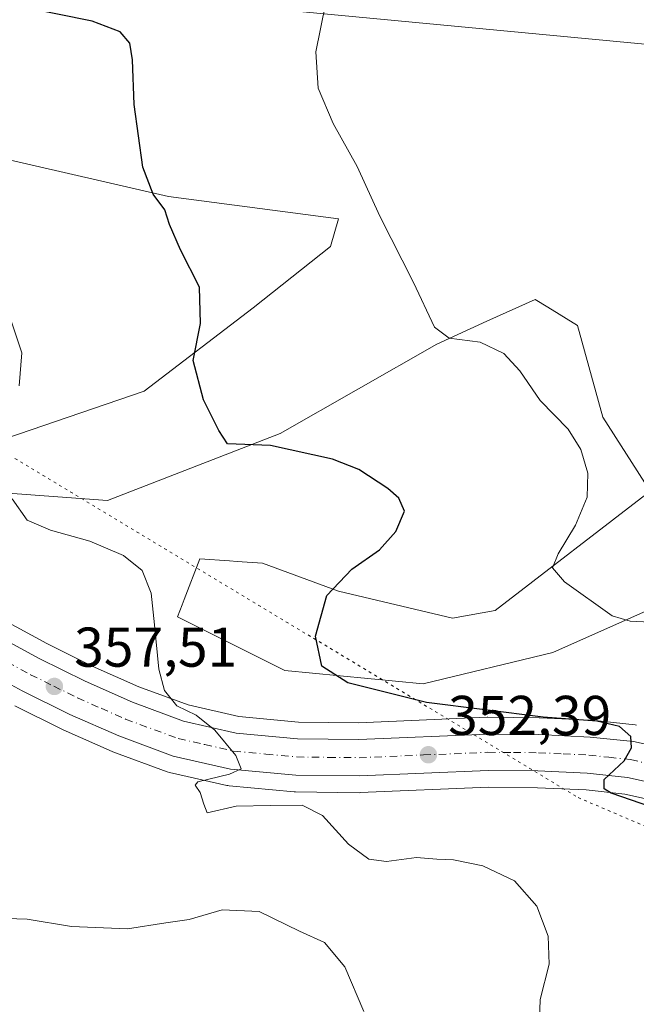
# Model space of a CAD drawing. Units: metres. Extents: x 590905 to 594367, y 4689698 to 4692057.
# Drawn here: x 593194 to 593304, y 4690219 to 4690395 of the extents above; entities that cross this region are included whole.
import ezdxf

# ---------------------------------------------------------------- set-up
doc = ezdxf.new("R2010")
doc.units = ezdxf.units.M
doc.header["$MEASUREMENT"] = 0
doc.linetypes.add('DGN Style 4', pattern=[2.638475, 1.318413, -0.659207, 0.001648, -0.659207])
doc.linetypes.add('DGN Style 5', pattern=[1.153612, 0.494405, -0.659207])
for name, color, linetype, lineweight in [('Carretera de calzada única Cxs', 7, 'Continuous', 13), ('Carretera de calzada única eje', 7, 'DGN Style 4', 0), ('Cultivos herbáceos CxS', 92, 'Continuous', 0), ('Curva de nivel maestra', 30, 'Continuous', 30), ('Curva de nivel normal', 30, 'Continuous', 0), ('Matorral CxS', 135, 'Continuous', 0), ('Núcleo urbano CxS', 7, 'Continuous', 0), ('Punto de cota en terreno', 7, 'Continuous', 0), ('Rótulo de punto de cota en terreno', 7, 'Continuous', 0), ('Suelo desnudo CxS', 253, 'Continuous', 0), ('Tendido', 6, 'Continuous', 0), ('Vía pecuaria eje', 92, 'DGN Style 5', 0)]:
    doc.layers.add(name, color=color, linetype=linetype, lineweight=lineweight)
doc.styles.add('Style-Arial', font='txt')

# ---------------------------------------------------------------- blocks, each defined once
blk = doc.blocks.new('*U6')
at = {"layer": 'Matorral CxS', "color": 135, "linetype": 'Continuous', "lineweight": 0}
for points in [[(593190.6349, 4690370.7185, 352.4715), (593220.4397, 4690363.8357, 349.6653), (593250.7899, 4690359.8405, 345.807), (593249.3943, 4690354.9013, 346.3028), (593235.559, 4690343.9313, 348.779), (593216.0585, 4690329.0815, 351.5368), (593184.4978, 4690318.2905, 356.9821)], [(593188.4829, 4690311.0687, 356.8518), (593209.4947, 4690309.5301, 352.4429), (593240.406, 4690321.4861, 349.1627), (593268.3605, 4690337.4665, 345.1249), (593277.3339, 4690341.5475, 344.0906), (593285.9315, 4690345.4575, 343.0787), (593288.1984, 4690344.0717, 343.0415), (593293.5433, 4690340.8053, 342.9235), (593298.0532, 4690324.3907, 343.9105), (593306.4791, 4690311.1597, 343.5799), (593278.8019, 4690289.8559, 346.5113), (593271.1976, 4690288.4909, 347.5209), (593250.8107, 4690293.3161, 350.1392), (593237.211, 4690298.3131, 352.4306), (593232.7102, 4690298.6355, 352.9322), (593231.3346, 4690298.7337, 353.0869), (593226.0299, 4690299.1135, 353.6307), (593223.231, 4690291.8341, 354.1462), (593222.8506, 4690290.8461, 354.1964), (593222.0355, 4690288.7253, 354.3084), (593241.2042, 4690279.1365, 350.9037), (593265.9635, 4690276.7389, 348.6308), (593289.1259, 4690282.3319, 346.0083), (593310.6897, 4690291.9205, 343.9785)], [(593304.0411, 4690269.3645, 349.2308), (593303.84, 4690269.3932, 349.2395), (593296.0999, 4690270.2231, 349.1027), (593295.9273, 4690270.2365, 349.0989), (593286.7673, 4690270.6865, 349.3028), (593286.6431, 4690270.6901, 349.3084), (593277.4815, 4690270.7601, 349.7325), (593277.3451, 4690270.7575, 349.7402), (593254.3841, 4690269.8009, 351.8164), (593243.6473, 4690269.9185, 352.5227), (593233.0139, 4690270.9187, 353.7022), (593223.9441, 4690272.9727, 355.0157), (593215.1073, 4690276.2319, 356.1435), (593206.8013, 4690279.9081, 357.0744), (593198.6615, 4690283.9239, 357.7812), (593171.1943, 4690298.8751, 359.7139)], [(593192.9512, 4690272.8005, 359.2485), (593201.4511, 4690268.6005, 357.2426), (593201.5677, 4690268.5459, 357.2225), (593210.3277, 4690264.6759, 356.5196), (593210.5013, 4690264.6057, 356.5047), (593220.2077, 4690261.0233, 355.7091), (593220.5769, 4690260.9143, 355.681), (593230.8569, 4690258.5843, 355.0264), (593230.9991, 4690258.5557, 355.0193), (593231.2401, 4690258.5233, 355.0076), (593242.8701, 4690257.4333, 354.419), (593243.1159, 4690257.4203, 354.4061), (593254.5229, 4690257.2903, 353.3919), (593254.6649, 4690257.2927, 353.3756), (593277.6307, 4690258.2497, 351.6491), (593286.3569, 4690258.1807, 351.0025), (593295.0371, 4690257.7679, 350.5361), (593301.9869, 4690257.0149, 350.0456), (593308.6999, 4690255.5478, 349.6522)]]:
    blk.add_polyline3d(points, dxfattribs=at)
blk = doc.blocks.new('*U11')
at = {"layer": 'Cultivos herbáceos CxS', "color": 92, "linetype": 'Continuous', "lineweight": 0}
for points in [[(593310.6897, 4690291.9205, 343.9785), (593289.1259, 4690282.3319, 346.0083), (593265.9635, 4690276.7389, 348.6308), (593241.2042, 4690279.1365, 350.9037), (593222.0355, 4690288.7253, 354.3084), (593222.8506, 4690290.8461, 354.1964), (593223.231, 4690291.8341, 354.1462), (593226.0299, 4690299.1135, 353.6307), (593231.3346, 4690298.7337, 353.0869), (593232.7102, 4690298.6355, 352.9322), (593237.211, 4690298.3131, 352.4306), (593250.8107, 4690293.3161, 350.1392), (593271.1976, 4690288.4909, 347.5209), (593278.8019, 4690289.8559, 346.5113), (593306.4791, 4690311.1597, 343.5799), (593298.0532, 4690324.3907, 343.9105), (593293.5433, 4690340.8053, 342.9235), (593288.1984, 4690344.0717, 343.0415), (593285.9315, 4690345.4575, 343.0787), (593277.3339, 4690341.5475, 344.0906), (593268.3605, 4690337.4665, 345.1249), (593240.406, 4690321.4861, 349.1627), (593209.4947, 4690309.5301, 352.4429), (593188.4829, 4690311.0687, 356.8518)], [(593184.4978, 4690318.2905, 356.9821), (593216.0585, 4690329.0815, 351.5368), (593235.559, 4690343.9313, 348.779), (593249.3943, 4690354.9013, 346.3028), (593250.7899, 4690359.8405, 345.807), (593220.4397, 4690363.8357, 349.6653), (593190.6349, 4690370.7185, 352.4715)]]:
    blk.add_polyline3d(points, dxfattribs=at)
blk = doc.blocks.new('5PATER')
at = {"layer": 'Suelo desnudo CxS', "linetype": 'Continuous', "lineweight": 0}
h = blk.add_hatch(color=51, dxfattribs=at)
edge = h.paths.add_edge_path()
edge.add_ellipse((0, 0), major_axis=(-0.11, -0.111), ratio=0.999422, start_angle=0, end_angle=360)
blk = doc.blocks.new('*U16')
at = {"layer": 'Carretera de calzada única Cxs', "color": 7, "linetype": 'Continuous', "lineweight": 13}
for points in [[(593309.4701, 4690258.4501, 349.4725), (593302.4701, 4690259.9801, 349.9527), (593295.2701, 4690260.7601, 350.4816), (593286.4402, 4690261.1801, 351.0018), (593277.5801, 4690261.2501, 351.6213), (593254.5401, 4690260.2901, 353.2572), (593243.1501, 4690260.4201, 354.3835), (593231.5201, 4690261.5101, 355.1554), (593221.2402, 4690263.8401, 355.804), (593211.5401, 4690267.4201, 356.5078), (593202.7801, 4690271.2901, 357.1934), (593194.2801, 4690275.4901, 358.4381), (593166.7101, 4690290.4901, 360.6435)], [(593169.7602, 4690296.2401, 359.9995), (593197.2801, 4690281.2601, 357.811), (593205.5302, 4690277.1901, 357.1441), (593213.9801, 4690273.4501, 356.3686), (593223.0901, 4690270.0901, 355.4219), (593232.5402, 4690267.9501, 355.1527), (593243.4902, 4690266.9201, 354.0081), (593254.4301, 4690266.8001, 353.1176), (593277.4701, 4690267.7601, 351.4516), (593286.6201, 4690267.6901, 350.9367), (593295.7801, 4690267.2401, 350.4468), (593303.5202, 4690266.4101, 349.9026), (593311.1401, 4690264.7501, 349.5183)]]:
    blk.add_polyline3d(points, dxfattribs=at)

msp = doc.modelspace()

# ---------------------------------------------------------------- linework, layer by layer
at = {"layer": 'Carretera de calzada única Cxs', "color": 7, "linetype": 'Continuous', "lineweight": 13}
for points in [[(593169.7602, 4690296.2401, 359.9995), (593197.2801, 4690281.2601, 357.811), (593205.5302, 4690277.1901, 357.1441), (593213.9801, 4690273.4501, 356.3686), (593223.0901, 4690270.0901, 355.4219), (593232.5402, 4690267.9501, 355.1527), (593243.4902, 4690266.9201, 354.0081), (593254.4301, 4690266.8001, 353.1176), (593277.4701, 4690267.7601, 351.4516), (593286.6201, 4690267.6901, 350.9367), (593295.7801, 4690267.2401, 350.4468), (593303.5202, 4690266.4101, 349.9026), (593311.1401, 4690264.7501, 349.5183), (593317.3633, 4690262.7367, 350.6251)], [(593379.7759, 4690240.5201, 344.7843), (593377.7301, 4690240.5901, 344.905), (593376.3501, 4690240.6901, 344.9614), (593368.6101, 4690241.2701, 345.2761), (593359.4001, 4690242.6101, 345.9749), (593349.7101, 4690244.8701, 346.6259), (593340.3601, 4690247.7601, 347.406), (593317.4502, 4690255.9501, 349.516), (593309.4701, 4690258.4501, 349.4725), (593302.4701, 4690259.9801, 349.9527), (593295.2701, 4690260.7601, 350.4816), (593286.4402, 4690261.1801, 351.0018), (593277.5801, 4690261.2501, 351.6213), (593254.5401, 4690260.2901, 353.2572), (593243.1501, 4690260.4201, 354.3835), (593231.5201, 4690261.5101, 355.1554), (593221.2402, 4690263.8401, 355.804), (593211.5401, 4690267.4201, 356.5078), (593202.7801, 4690271.2901, 357.1934), (593194.2801, 4690275.4901, 358.4381), (593166.7101, 4690290.4901, 360.6435)]]:
    msp.add_polyline3d(points, dxfattribs=at)
at = {"layer": 'Carretera de calzada única eje', "color": 7, "linetype": 'DGN Style 4', "lineweight": 0}
msp.add_polyline3d([(593181.9901, 4690285.8701, 359.0987), (593195.7801, 4690278.3701, 357.9334), (593199.9001, 4690276.3401, 357.5515), (593204.1501, 4690274.2401, 357.1962), (593208.3801, 4690272.3701, 356.8498), (593212.7601, 4690270.4301, 356.4626), (593222.1601, 4690266.9601, 355.6827), (593226.8901, 4690265.8901, 355.4255), (593232.0301, 4690264.7301, 355.2391), (593237.8401, 4690264.1801, 354.935), (593243.3201, 4690263.6701, 354.1989), (593249.0101, 4690263.6001, 353.6513), (593254.4801, 4690263.5401, 353.2624), (593266.0001, 4690264.0301, 352.3915), (593277.5201, 4690264.5001, 351.5627), (593282.1001, 4690264.4701, 351.2565), (593286.5301, 4690264.4301, 350.9596), (593290.9501, 4690264.2201, 350.6702), (593295.5201, 4690264.0001, 350.387), (593299.1301, 4690263.6101, 350.1542), (593302.9901, 4690263.1901, 349.9009), (593310.3101, 4690261.6001, 349.6197), (593314.2901, 4690260.3501, 349.7575), (593320.1871, 4690258.4151, 349.9256)], dxfattribs=at)
at = {"layer": 'Cultivos herbáceos CxS', "color": 92, "linetype": 'Continuous', "lineweight": 0}
for points in [[(593190.6349, 4690370.7185, 352.4715), (593220.4397, 4690363.8357, 349.6653), (593250.7899, 4690359.8405, 345.807), (593249.3943, 4690354.9013, 346.3028), (593235.559, 4690343.9313, 348.779), (593216.0585, 4690329.0815, 351.5368), (593184.4978, 4690318.2905, 356.9821)], [(593188.4829, 4690311.0687, 356.8518), (593209.4947, 4690309.5301, 352.4429), (593240.406, 4690321.4861, 349.1627), (593268.3605, 4690337.4665, 345.1249), (593277.3339, 4690341.5475, 344.0906), (593285.9315, 4690345.4575, 343.0787), (593288.1984, 4690344.0717, 343.0415), (593293.5433, 4690340.8053, 342.9235), (593298.0532, 4690324.3907, 343.9105), (593306.4791, 4690311.1597, 343.5799), (593278.8019, 4690289.8559, 346.5113), (593271.1976, 4690288.4909, 347.5209), (593250.8107, 4690293.3161, 350.1392), (593237.211, 4690298.3131, 352.4306), (593232.7102, 4690298.6355, 352.9322), (593231.3346, 4690298.7337, 353.0869), (593226.0299, 4690299.1135, 353.6307), (593223.231, 4690291.8341, 354.1462), (593222.8506, 4690290.8461, 354.1964), (593222.0355, 4690288.7253, 354.3084), (593241.2042, 4690279.1365, 350.9037), (593265.9635, 4690276.7389, 348.6308), (593289.1259, 4690282.3319, 346.0083), (593310.6897, 4690291.9205, 343.9785)]]:
    msp.add_polyline3d(points, dxfattribs=at)
at = {"layer": 'Curva de nivel maestra', "color": 30, "linetype": 'Continuous', "lineweight": 30, "elevation": 350, "flags": 128}
msp.add_lwpolyline([(593308.33, 4690254.1401), (593299.54, 4690257.1801), (593298.27, 4690257.9501), (593298.3, 4690259.6401), (593301.83, 4690262.9801), (593303.19, 4690265.3101), (593303.02, 4690267.3101), (593301.05, 4690269.1101), (593296.97, 4690270.0501), (593287.39, 4690270.8101), (593266.55, 4690273.4101), (593252.49, 4690276.9501), (593247.84, 4690279.8801), (593246.69, 4690285.2801), (593248.7, 4690292.5401), (593253.18, 4690297.2201), (593258.11, 4690300.7201), (593261.06, 4690304.0001), (593262.59, 4690307.6201), (593261.56, 4690309.9201), (593259.65, 4690311.6801), (593254.43, 4690315.0601), (593249.71, 4690316.9001), (593238.64, 4690319.3301), (593230.99, 4690319.6601), (593229.4, 4690322.0001), (593226.69, 4690327.5201), (593224.84, 4690334.5201), (593226.15, 4690341.1601), (593225.98, 4690347.6601), (593222.59, 4690354.3201), (593220.58, 4690358.8701), (593219.75, 4690361.4401), (593217.69, 4690364.2401), (593215.81, 4690369.1101), (593214.26, 4690380.2801), (593214.01, 4690388.2801), (593213.52, 4690391.2801), (593211.8, 4690393.2601), (593206.78, 4690395.1601), (593194.69, 4690397.6001)], dxfattribs=at)
at = {"layer": 'Curva de nivel normal', "color": 30, "linetype": 'Continuous', "lineweight": 0, "flags": 128}
for points, elevation in [([(593248.51, 4690398.2201), (593246.78, 4690389.6901), (593247.18, 4690383.2201), (593249.86, 4690376.9201), (593254.12, 4690369.2001), (593258.17, 4690360.3201), (593264.2, 4690348.4801), (593267.94, 4690340.5201), (593270.6, 4690338.5001), (593276.11, 4690337.8401), (593280.35, 4690335.7801), (593283.22, 4690332.7101), (593286.84, 4690327.3801), (593291.82, 4690322.2401), (593294.14, 4690318.6001), (593295.36, 4690314.4001), (593295.22, 4690310.1201), (593293.14, 4690305.1301), (593290.07, 4690299.9701), (593289.07, 4690297.4701), (593291.22, 4690294.9901), (593299.74, 4690288.9001), (593302.93, 4690287.9501), (593308.9, 4690287.6601)], 345), ([(593191.96, 4690342.7201), (593194.19, 4690335.8801), (593193.71, 4690330.0001)], 355), ([(593192.46, 4690309.8001), (593195.18, 4690306.0201), (593199.36, 4690304.2101), (593206.34, 4690302.2601), (593212.39, 4690299.7101), (593215.7, 4690297.0201), (593217.3, 4690292.9701), (593217.94, 4690287.3001), (593218.68, 4690279.3701), (593219.69, 4690275.5701), (593221.9, 4690272.7901), (593225.34, 4690271.1301), (593228.68, 4690268.4601), (593232.46, 4690263.9301), (593233.39, 4690261.5501), (593231.31, 4690260.6001), (593225.69, 4690259.2201), (593225.21, 4690258.6201), (593226.06, 4690257.3101), (593226.71, 4690255.2301), (593227.33, 4690253.6601), (593232.53, 4690254.9001), (593238.66, 4690255.0201), (593244.3, 4690255.0401), (593247.94, 4690253.2001), (593252.57, 4690248.0901), (593256.21, 4690245.4301), (593259.37, 4690245.0001), (593264.76, 4690245.7001), (593268.39, 4690245.4301), (593271.35, 4690245.2601), (593276.62, 4690244.2201), (593282.26, 4690241.5301), (593286.23, 4690237.0301), (593288.3, 4690231.6301), (593288.44, 4690226.6401), (593286.86, 4690220.3101), (593286.72, 4690216.6401)], 355), ([(593189.48, 4690234.8401), (593195.16, 4690234.6701), (593203.07, 4690233.3901), (593213.12, 4690232.9801), (593219.97, 4690234.0001), (593224.09, 4690234.6201), (593230, 4690236.3701), (593236.61, 4690236.0701), (593243.84, 4690232.5501), (593248.28, 4690230.5401), (593251.92, 4690226.1601), (593255.33, 4690218.1701)], 360)]:
    msp.add_lwpolyline(points, dxfattribs=dict(at, elevation=elevation))
at = {"layer": 'Matorral CxS', "color": 135, "linetype": 'Continuous', "lineweight": 0}
for points in [[(593190.6349, 4690370.7185, 352.4715), (593220.4397, 4690363.8357, 349.6653), (593250.7899, 4690359.8405, 345.807), (593249.3943, 4690354.9013, 346.3028), (593235.559, 4690343.9313, 348.779), (593216.0585, 4690329.0815, 351.5368), (593184.4978, 4690318.2905, 356.9821)], [(593188.4829, 4690311.0687, 356.8518), (593209.4947, 4690309.5301, 352.4429), (593240.406, 4690321.4861, 349.1627), (593268.3605, 4690337.4665, 345.1249), (593277.3339, 4690341.5475, 344.0906), (593285.9315, 4690345.4575, 343.0787), (593288.1984, 4690344.0717, 343.0415), (593293.5433, 4690340.8053, 342.9235), (593298.0532, 4690324.3907, 343.9105), (593306.4791, 4690311.1597, 343.5799), (593278.8019, 4690289.8559, 346.5113), (593271.1976, 4690288.4909, 347.5209), (593250.8107, 4690293.3161, 350.1392), (593237.211, 4690298.3131, 352.4306), (593232.7102, 4690298.6355, 352.9322), (593231.3346, 4690298.7337, 353.0869), (593226.0299, 4690299.1135, 353.6307), (593223.231, 4690291.8341, 354.1462), (593222.8506, 4690290.8461, 354.1964), (593222.0355, 4690288.7253, 354.3084), (593241.2042, 4690279.1365, 350.9037), (593265.9635, 4690276.7389, 348.6308), (593289.1259, 4690282.3319, 346.0083), (593310.6897, 4690291.9205, 343.9785)], [(593304.0411, 4690269.3645, 349.2308), (593303.84, 4690269.3932, 349.2395), (593296.0999, 4690270.2231, 349.1027), (593295.9273, 4690270.2365, 349.0989), (593286.7673, 4690270.6865, 349.3028), (593286.6431, 4690270.6901, 349.3084), (593277.4815, 4690270.7601, 349.7325), (593277.3451, 4690270.7575, 349.7402), (593254.3841, 4690269.8009, 351.8164), (593243.6473, 4690269.9185, 352.5227), (593233.0139, 4690270.9187, 353.7022), (593223.9441, 4690272.9727, 355.0157), (593215.1073, 4690276.2319, 356.1435), (593206.8013, 4690279.9081, 357.0744), (593198.6615, 4690283.9239, 357.7812), (593171.1943, 4690298.8751, 359.7139)], [(593192.9512, 4690272.8005, 359.2485), (593201.4511, 4690268.6005, 357.2426), (593201.5677, 4690268.5459, 357.2225), (593210.3277, 4690264.6759, 356.5196), (593210.5013, 4690264.6057, 356.5047), (593220.2077, 4690261.0233, 355.7091), (593220.5769, 4690260.9143, 355.681), (593230.8569, 4690258.5843, 355.0264), (593230.9991, 4690258.5557, 355.0193), (593231.2401, 4690258.5233, 355.0076), (593242.8701, 4690257.4333, 354.419), (593243.1159, 4690257.4203, 354.4061), (593254.5229, 4690257.2903, 353.3919), (593254.6649, 4690257.2927, 353.3756), (593277.6307, 4690258.2497, 351.6491), (593286.3569, 4690258.1807, 351.0025), (593295.0371, 4690257.7679, 350.5361), (593301.9869, 4690257.0149, 350.0456), (593308.6999, 4690255.5478, 349.6522)]]:
    msp.add_polyline3d(points, dxfattribs=at)
at = {"layer": 'Núcleo urbano CxS', "color": 7, "linetype": 'Continuous', "lineweight": 0}
for points in [[(593171.1943, 4690298.8751, 359.7139), (593198.6615, 4690283.9239, 357.7812), (593206.8013, 4690279.9081, 357.0744), (593215.1073, 4690276.2319, 356.1435), (593223.9441, 4690272.9727, 355.0157), (593233.0139, 4690270.9187, 353.7022), (593243.6473, 4690269.9185, 352.5227), (593254.3841, 4690269.8009, 351.8164), (593277.3451, 4690270.7575, 349.7402), (593277.4815, 4690270.7601, 349.7325), (593286.6431, 4690270.6901, 349.3084), (593286.7673, 4690270.6865, 349.3028), (593295.9273, 4690270.2365, 349.0989), (593296.0999, 4690270.2231, 349.1027), (593303.84, 4690269.3932, 349.2395), (593304.0411, 4690269.3645, 349.2308)], [(593304.0411, 4690269.3645, 349.2308), (593303.84, 4690269.3932, 349.2395), (593296.0999, 4690270.2231, 349.1027), (593295.9273, 4690270.2365, 349.0989), (593286.7673, 4690270.6865, 349.3028), (593286.6431, 4690270.6901, 349.3084), (593277.4815, 4690270.7601, 349.7325), (593277.3451, 4690270.7575, 349.7402), (593254.3841, 4690269.8009, 351.8164), (593243.6473, 4690269.9185, 352.5227), (593233.0139, 4690270.9187, 353.7022), (593223.9441, 4690272.9727, 355.0157), (593215.1073, 4690276.2319, 356.1435), (593206.8013, 4690279.9081, 357.0744), (593198.6615, 4690283.9239, 357.7812), (593171.1943, 4690298.8751, 359.7139)], [(593308.6999, 4690255.5478, 349.6522), (593301.9869, 4690257.0149, 350.0456), (593295.0371, 4690257.7679, 350.5361), (593286.3569, 4690258.1807, 351.0025), (593277.6307, 4690258.2497, 351.6491), (593254.6649, 4690257.2927, 353.3756), (593254.5229, 4690257.2903, 353.3919), (593243.1159, 4690257.4203, 354.4061), (593242.8701, 4690257.4333, 354.419), (593231.2401, 4690258.5233, 355.0076), (593230.9991, 4690258.5557, 355.0193), (593230.8569, 4690258.5843, 355.0264), (593220.5769, 4690260.9143, 355.681), (593220.2077, 4690261.0233, 355.7091), (593210.5013, 4690264.6057, 356.5047), (593210.3277, 4690264.6759, 356.5196), (593201.5677, 4690268.5459, 357.2225), (593201.4511, 4690268.6005, 357.2426), (593192.9512, 4690272.8005, 359.2485)], [(593192.9512, 4690272.8005, 359.2485), (593201.4511, 4690268.6005, 357.2426), (593201.5677, 4690268.5459, 357.2225), (593210.3277, 4690264.6759, 356.5196), (593210.5013, 4690264.6057, 356.5047), (593220.2077, 4690261.0233, 355.7091), (593220.5769, 4690260.9143, 355.681), (593230.8569, 4690258.5843, 355.0264), (593230.9991, 4690258.5557, 355.0193), (593231.2401, 4690258.5233, 355.0076), (593242.8701, 4690257.4333, 354.419), (593243.1159, 4690257.4203, 354.4061), (593254.5229, 4690257.2903, 353.3919), (593254.6649, 4690257.2927, 353.3756), (593277.6307, 4690258.2497, 351.6491), (593286.3569, 4690258.1807, 351.0025), (593295.0371, 4690257.7679, 350.5361), (593301.9869, 4690257.0149, 350.0456), (593308.6999, 4690255.5478, 349.6522)]]:
    msp.add_polyline3d(points, dxfattribs=at)
at = {"layer": 'Tendido', "color": 6, "linetype": 'Continuous', "lineweight": 0}
msp.add_polyline3d([(592220.87, 4690371.48, 405.2412), (592347.72, 4690380.57, 398.393), (592511.24, 4690391.19, 395.3786), (592648.65, 4690401.04, 397.4044), (592745.42, 4690407.18, 394.1018), (592843.27, 4690413.2, 383.3048), (592963.0165, 4690421.8669, 372.7165), (593073.62, 4690411.52, 359.0984), (593216.0683, 4690399.606, 349.9267), (593344.02, 4690387.46, 338.1267), (593486.16, 4690374.78, 332.9074), (593666, 4690357.95, 331.5747), (593783.06, 4690347.13, 320.4417), (593978.96, 4690329.15, 311.648), (594134.29, 4690315.9, 309.8455), (594273.17, 4690303.09, 312.0146), (594359.2617, 4690295.5878, 311.1778)], dxfattribs=at)
at = {"layer": 'Vía pecuaria eje', "color": 92, "linetype": 'DGN Style 5', "lineweight": 0}
msp.add_polyline3d([(591483.5369, 4692018.7574, 383.4578), (591566.0672, 4691946.1721, 378.767), (591694.6701, 4691798.5791, 377.4975), (591797.8031, 4691677.9069, 378.5678), (591858.2895, 4691570.7873, 376.7242), (592040.8416, 4691368.0779, 378.1208), (592227.3589, 4691169.0333, 371.1962), (592407.5656, 4690986.2156, 374.6591), (592532.3843, 4690848.6683, 371.991), (592653.4037, 4690721.4835, 374.0526), (592807.4038, 4690597.6315, 365.7197), (592999.4717, 4690408.7909, 368.32), (593150.4904, 4690342.5921, 359.8771), (593293.6454, 4690256.4083, 351.1503), (593378.0546, 4690220.2966, 345.6521)], dxfattribs=at)

# ---------------------------------------------------------------- block references
at = {"layer": 'Carretera de calzada única Cxs', "color": 7, "linetype": 'Continuous', "lineweight": 13}
msp.add_blockref('*U16', (0, 0), dxfattribs=at)
at = {"layer": 'Cultivos herbáceos CxS', "color": 92, "linetype": 'Continuous', "lineweight": 0}
msp.add_blockref('*U11', (0, 0), dxfattribs=at)
at = {"layer": 'Matorral CxS', "color": 135, "linetype": 'Continuous', "lineweight": 0}
msp.add_blockref('*U6', (0, 0), dxfattribs=at)
at = {"layer": 'Punto de cota en terreno', "color": 7, "linetype": 'Continuous', "lineweight": 0, "xscale": 10, "yscale": 10, "zscale": 10}
for p in [(593200.03, 4690276.28, 357.51), (593266.87, 4690264.07, 352.39)]:
    msp.add_blockref('5PATER', p, dxfattribs=at)

# ---------------------------------------------------------------- texts
at = {"layer": 'Rótulo de punto de cota en terreno', "color": 7, "linetype": 'Continuous', "lineweight": 0, "style": 'Style-Arial'}
for s, p in [('357,51', (593203.5578, 4690279.8078)), ('352,39', (593270.3978, 4690267.5978))]:
    msp.add_text(s, height=7, dxfattribs=at).set_placement(p)

doc.saveas('drawing.dxf')
